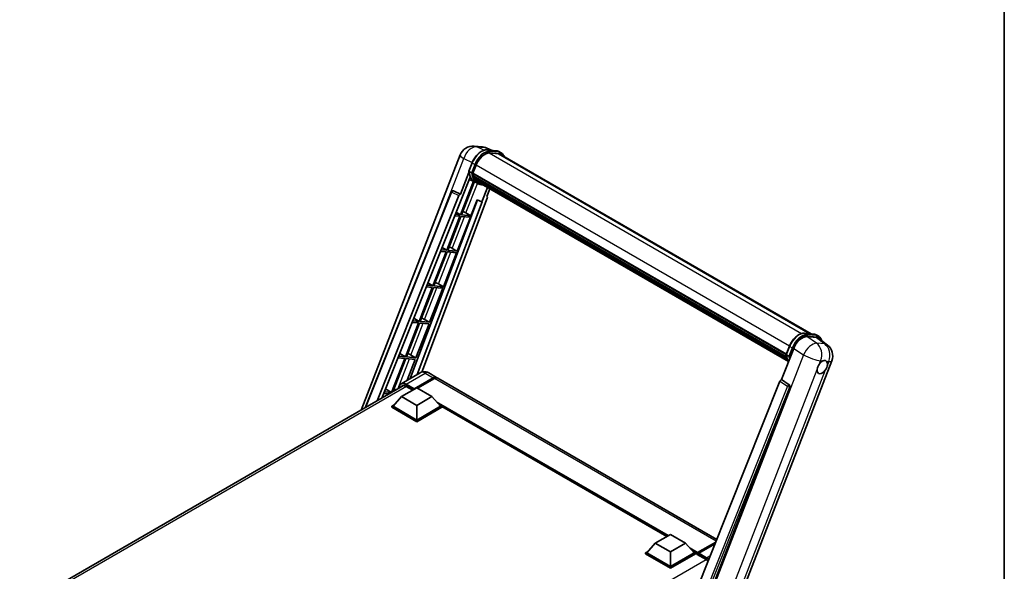
# Model space of a CAD drawing. Units: millimetres. Extents: x 0 to 10040, y 0 to 1686.
# Drawn here: x 1719 to 2346, y 461 to 812 of the extents above; entities that cross this region are included whole.
import ezdxf

# ---------------------------------------------------------------- set-up
doc = ezdxf.new("R2010")
doc.units = ezdxf.units.MM
doc.header["$LTSCALE"] = 6
for name, color, linetype, lineweight in [('Border (ISO)', 7, 'Continuous', 35), ('Visible (ISO)', 7, 'Continuous', 35), ('Visible Narrow (ISO)', 7, 'Continuous', 25)]:
    doc.layers.add(name, color=color, linetype=linetype, lineweight=lineweight)

# ---------------------------------------------------------------- blocks, each defined once
blk = doc.blocks.new('図面枠 tk図枠')
at = {"layer": 'Border (ISO)'}
blk.add_line((405.5, 289), (405.5, 8), dxfattribs=at)

msp = doc.modelspace()

# ---------------------------------------------------------------- linework, layer by layer
at = {"layer": 'Visible (ISO)'}
for p, q in [((2008.4167, 731.4525), (2013.57, 730.9922)), ((2019.8518, 728.797), (2016.1803, 730.3429)), ((2016.5711, 729.0901), (2022.5835, 728.553)), ((2025.7084, 727.1722), (2024.1657, 728.063)), ((1936.4913, 563.5109), (1999.504, 725.9167)), ((2023.8849, 726.622), (2017.9764, 727.1497)), ((2018.3354, 727.1351), (2024.3477, 726.5981)), ((2025.163, 726.2275), (2222.9739, 612.0213)), ((2005.0227, 715.5578), (2007.0573, 720.8016)), ((2006.7131, 714.4303), (2005.1703, 715.321)), ((2007.6753, 714.2684), (2009.6947, 719.473)), ((2007.9877, 709.1575), (1999.7172, 687.8416)), ((2005.1421, 714.6837), (1999.8003, 700.9158)), ((2000.2499, 697.2758), (2005.8845, 711.7981)), ((2000.3852, 687.7819), (2008.5776, 708.8964)), ((2008.812, 708.7927), (2005.3183, 710.3388)), ((2007.6215, 714.0985), (2207.1397, 598.9066)), ((2007.8479, 713.779), (2007.628, 713.906)), ((2007.6917, 714.3105), (2207.2198, 599.1129)), ((2008.462, 711.7171), (2008.1735, 711.8836)), ((2008.179, 712.0178), (2207.491, 596.9449)), ((2008.199, 712.4203), (2207.3657, 597.4314)), ((2010.4457, 707.8484), (2008.9029, 708.7392)), ((2008.9521, 710.7351), (2207.8397, 595.9073)), ((2009.4301, 710.0194), (2009.0817, 710.2205)), ((2009.0894, 710.2891), (2208.0479, 595.4203)), ((2010.1498, 709.3831), (2208.2497, 595.0101)), ((2010.3249, 708.9649), (2208.5152, 594.5397)), ((1939.0317, 564.9776), (1993.9061, 702.4426)), ((1995.0163, 703.1248), (1995.0501, 703.1217)), ((1999.8003, 700.9158), (1995.2551, 703.0656)), ((2016.8741, 705.1837), (2013.3518, 696.1056)), ((2016.5013, 699.4241), (2018.3953, 704.3055)), ((1946.5841, 569.338), (1998.7436, 700.002)), ((1949.7313, 571.155), (2000.0831, 697.2907)), ((2010.481, 697.3144), (1967.6314, 583.6018)), ((2013.5186, 696.0907), (1972.1029, 586.1835)), ((2016.8019, 698.3891), (1975.115, 587.7623)), ((1999.7871, 700.917), (1999.8003, 700.9158)), ((2000.0831, 697.2907), (2000.2499, 697.2758)), ((2006.3976, 687.2449), (2010.3293, 697.3782)), ((2010.3293, 697.3782), (2013.3518, 696.1056)), ((2013.3518, 696.1056), (2013.5186, 696.0907)), ((2016.5013, 699.4241), (2016.5145, 699.4229)), ((2016.6336, 699.3939), (2016.5098, 699.446)), ((1999.3315, 686.8475), (1990.9426, 665.2265)), ((1991.6107, 665.1668), (1999.9995, 686.7878)), ((1996.032, 687.1422), (1999.3315, 686.8475)), ((1999.7172, 687.8416), (1996.4284, 688.1353)), ((1996.967, 689.4845), (1999.7172, 687.8416)), ((1997.6231, 664.6298), (2006.0119, 686.2508)), ((1999.9995, 686.7878), (2006.0119, 686.2508)), ((2006.3976, 687.2449), (2000.3852, 687.7819)), ((2003.2298, 689.0458), (2006.3976, 687.2449)), ((1990.9426, 665.2265), (1987.4095, 665.542)), ((1987.988, 666.9915), (1990.9426, 665.2265)), ((1997.6231, 664.6298), (1991.6107, 665.1668)), ((1994.4553, 666.4307), (1997.6231, 664.6298)), ((1990.5569, 664.2324), (1982.1681, 642.6114)), ((1982.8361, 642.5517), (1991.225, 664.1727)), ((1987.013, 664.5489), (1990.5569, 664.2324)), ((1988.8485, 642.0147), (1997.2374, 663.6357)), ((1991.225, 664.1727), (1997.2374, 663.6357)), ((1981.7824, 641.6173), (1973.3935, 619.9963)), ((1974.0616, 619.9366), (1982.4504, 641.5576)), ((1977.994, 641.9557), (1981.7824, 641.6173)), ((1982.1681, 642.6114), (1978.3905, 642.9488)), ((1979.0091, 644.4985), (1982.1681, 642.6114)), ((1980.074, 619.3996), (1988.4628, 641.0206)), ((1982.4504, 641.5576), (1988.4628, 641.0206)), ((1988.8485, 642.0147), (1982.8361, 642.5517)), ((1985.6807, 643.8156), (1988.8485, 642.0147)), ((1970.0302, 622.0055), (1973.3935, 619.9963)), ((1976.9061, 621.2005), (1980.074, 619.3996)), ((1973.0078, 619.0022), (1964.619, 597.3812)), ((1965.287, 597.3215), (1973.6759, 618.9425)), ((1968.9751, 619.3624), (1973.0078, 619.0022)), ((1973.3935, 619.9963), (1969.3715, 620.3555)), ((1971.2994, 596.7845), (1979.6883, 618.4055)), ((1973.6759, 618.9425), (1979.6883, 618.4055)), ((1980.074, 619.3996), (1974.0616, 619.9366)), ((2218.6751, 612.4053), (2224.6875, 611.8683)), ((2220.3419, 610.2534), (2226.3949, 609.7127)), ((2226.2696, 611.3782), (2227.8124, 610.4874)), ((2228.0043, 609.0961), (2233.3619, 604.9382)), ((2204.2184, 582.8949), (2211.944, 602.8066)), ((2207.1267, 598.873), (2209.1613, 604.1169)), ((1964.2333, 596.3871), (1955.8444, 574.7661)), ((1956.6943, 575.1752), (1964.9013, 596.3274)), ((1959.9561, 596.7691), (1964.2333, 596.3871)), ((1964.619, 597.3812), (1960.3526, 597.7622)), ((1961.0512, 599.5125), (1964.619, 597.3812)), ((1964.9013, 596.3274), (1970.9137, 595.7904)), ((1971.2994, 596.7845), (1965.287, 597.3215)), ((1965.7669, 582.5254), (1970.9137, 595.7904)), ((1968.1316, 598.5854), (1971.2994, 596.7845)), ((2207.2743, 598.6362), (2208.8171, 597.7455)), ((2169.2914, 422.5751), (2236.1475, 594.8868)), ((1974.0225, 587.2918), (1961.8731, 580.2773)), ((1969.967, 576.6797), (1982.3093, 583.8055)), ((1970.1599, 577.0583), (1982.3093, 584.0727)), ((1983.0806, 583.6274), (1972.3198, 577.4146)), ((1979.477, 587.1837), (1984.4911, 584.2889)), ((2162.9527, 481.254), (1985.2625, 583.8435)), ((1719.0498, 437.971), (1963.5208, 579.1164)), ((1952.0723, 577.0195), (1955.8444, 574.7661)), ((1962.2531, 572.0925), (1971.8955, 577.6595)), ((1965.1458, 578.617), (1969.3499, 576.1898)), ((1971.8955, 577.6595), (1981.5379, 572.0925)), ((2203.1618, 581.9812), (2141.1367, 426.6031)), ((2150.4618, 426.2198), (2209.4376, 578.2211)), ((2204.2184, 582.8949), (2204.2052, 582.8961)), ((2209.0643, 579.6227), (2204.2184, 582.8949)), ((1950.9372, 574.1759), (1954.4241, 573.8644)), ((1955.8444, 574.7661), (1951.3336, 575.169)), ((1962.2531, 572.0925), (1956.7763, 565.9465)), ((1971.8955, 566.5255), (1962.2531, 572.0925)), ((1969.967, 576.6797), (1969.967, 576.7243)), ((1970.0827, 576.6129), (1969.967, 576.6797)), ((1981.5379, 572.0925), (1971.8955, 566.5255)), ((1981.5379, 572.0925), (1987.0147, 565.9465)), ((1956.0049, 565.9465), (1957.5937, 566.8638)), ((1956.0049, 565.323), (1956.0049, 565.9465)), ((1971.8955, 556.7721), (1956.0049, 565.9465)), ((1971.8955, 556.1485), (1956.0049, 565.323)), ((1971.8955, 557.2174), (1956.7763, 565.9465)), ((1971.8955, 566.5255), (1971.8955, 557.2174)), ((1987.0147, 565.9465), (1971.8955, 557.2174)), ((1987.7861, 565.9465), (1971.8955, 556.7721)), ((1987.7861, 565.323), (1971.8955, 556.1485)), ((1986.1973, 566.8638), (1987.7861, 565.9465)), ((1987.7861, 565.323), (1987.7861, 565.9465)), ((2131.1048, 483.0615), (1987.7861, 565.8066)), ((1971.8955, 556.1485), (1971.8955, 556.7721)), ((2123.782, 478.8337), (2133.4244, 484.4008)), ((2133.4244, 484.4008), (2143.0668, 478.8337)), ((2123.782, 478.8337), (2118.3052, 472.6877)), ((2133.4244, 473.2667), (2123.782, 478.8337)), ((2143.0668, 478.8337), (2133.4244, 473.2667)), ((2143.0668, 478.8337), (2148.5436, 472.6877)), ((2150.5286, 472.3672), (2162.0637, 479.027)), ((2150.7035, 472.8659), (2162.27, 479.5438)), ((2161.8079, 478.3863), (2151.4363, 472.3983)), ((2117.5338, 472.6877), (2119.1226, 473.6051)), ((2117.5338, 472.0642), (2117.5338, 472.6877)), ((2133.4244, 463.5133), (2117.5338, 472.6877)), ((2133.4244, 462.8898), (2117.5338, 472.0642)), ((2133.4244, 463.9587), (2118.3052, 472.6877)), ((2133.4244, 473.2667), (2133.4244, 463.9587)), ((2148.5436, 472.6877), (2133.4244, 463.9587)), ((2149.315, 472.6877), (2133.4244, 463.5133)), ((2149.315, 472.0642), (2133.4244, 462.8898)), ((2147.7262, 473.6051), (2149.315, 472.6877)), ((2149.315, 472.0642), (2149.315, 472.6877)), ((2150.4721, 471.8798), (2149.315, 472.5478)), ((2150.4721, 472.0642), (2150.4721, 472.4651)), ((2150.4721, 471.6189), (2150.4721, 472.2424)), ((2150.4721, 471.6189), (2156.0647, 468.39)), ((2151.2435, 472.0197), (2150.665, 472.3537)), ((2151.2435, 472.0642), (2151.2435, 472.0197)), ((2133.4244, 462.8898), (2133.4244, 463.5133))]:
    msp.add_line(p, q, dxfattribs=at)
for centre, radius, start, end in [((2007.6403, 722.7598), 8.7273, 84.8960906, 158.7939769), ((2012.7936, 722.2996), 8.7273, 67.1663583, 84.8960906), ((1994.9192, 702.0382), 1.0909, 84.8960906, 158.2387002), ((2228.0112, 598.0436), 8.7273, 338.7939769, 52.1857522)]:
    msp.add_arc(centre, radius, start, end, dxfattribs=at)
for centre, major_axis, ratio, start_param, end_param in [((2015.1727, 718.9838), (4.4727, 7.747), 0.57735027, 0.26179939, 1.83259571), ((2020.7994, 718.6694), (4.3636, 7.558), 0.57735027, 0, 0.26179939), ((2021.1851, 718.4468), (4.4727, 7.747), 0.57735027, 6.06187086, 6.54498469), ((2020.7994, 718.6694), (4.4727, 7.747), 0.57735027, 6.06187086, 6.24005567), ((2017.8009, 725.0416), (-9.2836, -16.0797), 0.57735027, 5.93096438, 6.30366314), ((2007.9451, 714.2013), (-0.2345, -0.4062), 0.57735027, 4.87693346, 6.77119455), ((2019.7294, 723.9282), (-8.7382, -15.135), 0.57735027, 5.69863493, 5.7149654), ((2020.115, 723.7055), (8.8473, 15.3239), 0.57735027, 2.5543424, 2.68164536), ((2008.5026, 712.1206), (-0.2345, -0.4062), 0.57735027, 4.74797851, 6.94572748), ((2019.7294, 723.9282), (-8.7382, -15.135), 0.57735027, 5.88216923, 5.89997857), ((2020.115, 723.7055), (-8.8473, -15.3239), 0.57735027, 5.87046798, 5.99777094), ((2009.413, 710.392), (-0.2345, -0.4062), 0.57735027, 4.92251144, 7.1202604), ((2020.115, 723.7055), (-8.8473, -15.3239), 0.57735027, 6.0450009, 6.17230386), ((2019.7294, 723.9282), (-8.7382, -15.135), 0.57735027, 6.084277, 6.18156167), ((2010.2628, 709.2905), (-0.1255, -0.2173), 0.57735027, 4.61794393, 5.13932199), ((2010.6485, 709.0678), (-0.2345, -0.4062), 0.57735027, 5.09704436, 7.28961151), ((2010.2628, 709.2905), (-0.2345, -0.4062), 0.57735027, 0.96529558, 1.00642621), ((2020.115, 723.7055), (-8.8473, -15.3239), 0.57735027, 6.22138854, 6.34498207), ((2019.7294, 723.9282), (-8.8473, -15.3239), 0.57735027, 0.0217991, 0.06179676), ((1994.933, 702.0369), (0.1411, 1.0822), 0.73761003, 6.04950114, 6.31311409), ((2012.1717, 708.1884), (-0.2345, -0.4062), 0.57735027, 5.2767591, 7.28961151), ((2011.786, 708.4111), (-0.2345, -0.4062), 0.57735027, 0.96529558, 1.00642621), ((1999.405, 699.9186), (0.5411, 0.9497), 0.5794272, 0.25896112, 1.80620149), ((2016.1223, 698.4255), (-0.5538, -0.9471), 0.57511278, 1.85878508, 3.40602546), ((2000.8344, 689.1222), (-4.0453, 1.6373), 0.22135844, 4.17094547, 4.70044469), ((1992.0598, 666.5071), (-4.0453, 1.6373), 0.22135844, 4.17094547, 4.70044469), ((1983.2853, 643.892), (-4.0453, 1.6373), 0.22135844, 4.17094547, 4.70044469), ((1974.5107, 621.2769), (-4.0453, 1.6373), 0.22135844, 4.17094547, 4.70044469), ((2217.2853, 602.2668), (-4.3285, -7.5975), 0.57952204, 3.40056789, 4.96376802), ((2223.2568, 601.7334), (4.4316, 7.5765), 0.57513686, 6.20770977, 6.54772141), ((1965.7362, 598.6619), (-4.0453, 1.6373), 0.22135844, 4.17094547, 4.70044469), ((2230.118, 590.8767), (2.3182, 4.0152), 0.57735027, 0.6952205, 1.3991746), ((2230.118, 590.8767), (2.3182, 4.0152), 0.57735027, 5.40760948, 6.11156358), ((1982.3093, 580.5098), (2.1818, 3.779), 0.57735027, 6.10547471, 7.06858347), ((1982.3093, 580.5098), (2.0182, 3.4956), 0.57735027, 0.02962637, 0.78539816), ((1983.0806, 580.0645), (2.1818, 3.779), 0.57735027, 0, 0.78539816), ((2230.118, 590.8767), (-2.3182, -4.0152), 0.57735027, 5.40760948, 7.68235991), ((1956.9616, 576.0468), (-4.0453, 1.6373), 0.22135844, 4.36248646, 4.70044469), ((1965.1458, 574.3861), (-2.5909, 4.4876), 0.57735027, 5.49778714, 6.60906826), ((1970.1599, 576.8356), (0.1364, 0.2362), 0.57735027, 0.78539816, 2.35619449), ((2203.8231, 581.8978), (-0.5411, -0.9497), 0.5794272, 3.40055377, 4.94779415), ((2208.6078, 578.6717), (-0.0293, -1.0911), 0.83822063, 1.16770984, 2.6512397), ((2150.7035, 472.5987), (0.1636, 0.2834), 0.57735027, 0.78539816, 2.35619449), ((2150.665, 472.131), (-0.1364, 0.2362), 0.57735027, 5.49778714, 7.06858347), ((2151.4363, 472.1756), (-0.1364, -0.2362), 0.57735027, 3.92699082, 5.49778714), ((2156.0647, 464.1591), (2.5909, -4.4876), 0.57735027, 1.9844913, 2.35619449)]:
    msp.add_ellipse(centre, major_axis=major_axis, ratio=ratio, start_param=start_param, end_param=end_param, dxfattribs=at)
for points, knots in [([(2007.0573, 720.8016), (2007.4131, 721.7187), (2007.8653, 722.6242), (2008.9206, 724.3307), (2009.5235, 725.1313), (2010.8268, 726.5537), (2011.5268, 727.1755), (2012.966, 728.1811), (2013.705, 728.5651), (2015.1662, 729.0501), (2015.8896, 729.1509), (2016.5711, 729.0901)], [6.28318531, 6.28318531, 6.28318531, 6.28318531, 6.59734457, 6.59734457, 6.91150384, 6.91150384, 7.2256631, 7.2256631, 7.53982237, 7.53982237, 7.85398163, 7.85398163, 7.85398163, 7.85398163]), ([(2022.5835, 728.553), (2022.6971, 728.5429), (2022.8095, 728.5283), (2023.0313, 728.49), (2023.1408, 728.4663), (2023.3564, 728.41), (2023.4625, 728.3772), (2023.6708, 728.3027), (2023.7729, 728.261), (2023.9728, 728.1686), (2024.0705, 728.1179), (2024.1657, 728.063)], [1.570796327, 1.570796327, 1.570796327, 1.570796327, 1.623156204, 1.623156204, 1.675516082, 1.675516082, 1.727875959, 1.727875959, 1.780235837, 1.780235837, 1.832595715, 1.832595715, 1.832595715, 1.832595715]), ([(2027.5244, 724.8641), (2027.3714, 725.2978), (2027.171, 725.6957), (2026.5961, 726.5136), (2026.1844, 726.8974), (2025.7084, 727.1722)], [3.991574901, 3.991574901, 3.991574901, 3.991574901, 4.188790205, 4.188790205, 4.450589593, 4.450589593, 4.450589593, 4.450589593]), ([(2005.0227, 715.5578), (2005.0166, 715.5419), (2005.0138, 715.5254), (2005.0164, 715.4763), (2005.0309, 715.4432), (2005.0847, 715.3789), (2005.1226, 715.3485), (2005.1703, 715.321)], [-0.047751254, -0.047751254, -0.047751254, -0.047751254, -0.0376220805, -0.0376220805, -0.0185556094, -0.0185556094, 0, 0, 0, 0]), ([(2008.9029, 708.7392), (2008.4758, 708.9858), (2008.0767, 709.2807), (2007.3437, 709.9593), (2007.0099, 710.3428), (2006.4134, 711.1885), (2006.1506, 711.6507), (2005.6988, 712.6436), (2005.5097, 713.1744), (2005.2064, 714.2951), (2005.0922, 714.885), (2005.0155, 715.4996)], [4.974188368, 4.974188368, 4.974188368, 4.974188368, 5.104549002, 5.104549002, 5.234909635, 5.234909635, 5.365270269, 5.365270269, 5.495630902, 5.495630902, 5.625991536, 5.625991536, 5.625991536, 5.625991536]), ([(2006.7131, 714.4303), (2006.7608, 714.4027), (2006.8171, 714.3787), (2006.9426, 714.3395), (2007.0105, 714.325), (2007.1519, 714.3073), (2007.224, 714.3049), (2007.3298, 714.3114), (2007.3664, 714.3158), (2007.4351, 714.3286), (2007.4672, 714.3369), (2007.4972, 714.3474), (2007.498, 714.3477), (2007.4989, 714.348)], [-0.0807455701, -0.0807455701, -0.0807455701, -0.0807455701, -0.0621538264, -0.0621538264, -0.0430502261, -0.0430502261, -0.0228675214, -0.0228675214, -0.011463002, -0.011463002, 0, 0, 0.0003347789, 0.0003347789, 0.0003347789, 0.0003347789]), ([(2010.4457, 707.8484), (2011.2149, 707.4043), (2012.0746, 707.1185), (2013.2701, 706.9612), (2013.5549, 706.9396), (2013.844, 706.9332)], [1.308996939, 1.308996939, 1.308996939, 1.308996939, 1.543772585, 1.543772585, 1.615404026, 1.615404026, 1.615404026, 1.615404026]), ([(2209.1613, 604.1169), (2209.5171, 605.0339), (2209.9693, 605.9395), (2211.0245, 607.6459), (2211.6275, 608.4465), (2212.9307, 609.8689), (2213.6308, 610.4907), (2215.07, 611.4963), (2215.809, 611.8804), (2217.2701, 612.3653), (2217.9936, 612.4661), (2218.6751, 612.4053)], [3.14159265, 3.14159265, 3.14159265, 3.14159265, 3.45575192, 3.45575192, 3.76991118, 3.76991118, 4.08407045, 4.08407045, 4.39822972, 4.39822972, 4.71238898, 4.71238898, 4.71238898, 4.71238898]), ([(2224.6875, 611.8683), (2224.8011, 611.8581), (2224.9134, 611.8435), (2225.1353, 611.8052), (2225.2448, 611.7816), (2225.4604, 611.7252), (2225.5665, 611.6924), (2225.7747, 611.6179), (2225.8769, 611.5762), (2226.0767, 611.4838), (2226.1744, 611.4331), (2226.2696, 611.3782)], [4.71238898, 4.71238898, 4.71238898, 4.71238898, 4.764748858, 4.764748858, 4.817108736, 4.817108736, 4.869468613, 4.869468613, 4.921828491, 4.921828491, 4.974188368, 4.974188368, 4.974188368, 4.974188368]), ([(2229.7673, 607.7279), (2229.7661, 607.7326), (2229.7648, 607.7373), (2229.6013, 608.3478), (2229.3558, 608.8958), (2228.7, 609.8288), (2228.2884, 610.2126), (2227.8124, 610.4874)], [0.783371756, 0.783371756, 0.783371756, 0.783371756, 0.785398163, 0.785398163, 1.047197551, 1.047197551, 1.308996939, 1.308996939, 1.308996939, 1.308996939]), ([(2207.1267, 598.873), (2207.1205, 598.8571), (2207.1178, 598.8406), (2207.1204, 598.7915), (2207.1349, 598.7584), (2207.1886, 598.6942), (2207.2266, 598.6638), (2207.2743, 598.6362)], [-0.047751254, -0.047751254, -0.047751254, -0.047751254, -0.0376220805, -0.0376220805, -0.0185556094, -0.0185556094, 0, 0, 0, 0]), ([(2208.6521, 594.3221), (2208.4204, 594.6777), (2208.2123, 595.0587), (2207.8027, 595.9588), (2207.6137, 596.4896), (2207.3104, 597.6103), (2207.1962, 598.2002), (2207.1195, 598.8148)], [2.117683077, 2.117683077, 2.117683077, 2.117683077, 2.223677615, 2.223677615, 2.354038249, 2.354038249, 2.484398882, 2.484398882, 2.484398882, 2.484398882]), ([(2209.6028, 597.6632), (2209.602, 597.6629), (2209.6011, 597.6626), (2209.5712, 597.6521), (2209.5391, 597.6438), (2209.4703, 597.631), (2209.4338, 597.6266), (2209.328, 597.6201), (2209.2559, 597.6225), (2209.1145, 597.6402), (2209.0465, 597.6547), (2208.9211, 597.6939), (2208.8648, 597.7179), (2208.8171, 597.7455)], [-0.0003347789, -0.0003347789, -0.0003347789, -0.0003347789, 0, 0, 0.011463002, 0.011463002, 0.0228675214, 0.0228675214, 0.0430502261, 0.0430502261, 0.0621538264, 0.0621538264, 0.0807455701, 0.0807455701, 0.0807455701, 0.0807455701]), ([(2226.853, 589.3325), (2226.8595, 589.4199), (2226.8682, 589.5087), (2226.9411, 590.1028), (2227.0797, 590.6404), (2227.4632, 591.6289), (2227.7353, 592.1498), (2228.1121, 592.7144), (2228.1704, 592.7986), (2228.2298, 592.8812)], [4.535339596, 4.535339596, 4.535339596, 4.535339596, 4.561894963, 4.561894963, 4.711051305, 4.711051305, 4.860207647, 4.860207647, 4.886763014, 4.886763014, 4.886763014, 4.886763014]), ([(2230.4133, 594.8174), (2230.4857, 594.8516), (2230.5577, 594.8831), (2231.0311, 595.0723), (2231.4177, 595.1355), (2232.0819, 595.0762), (2232.4067, 594.9495), (2232.7121, 594.6907), (2232.7562, 594.6488), (2232.7981, 594.6044)], [4.535339596, 4.535339596, 4.535339596, 4.535339596, 4.561894963, 4.561894963, 4.711051305, 4.711051305, 4.860207647, 4.860207647, 4.886763014, 4.886763014, 4.886763014, 4.886763014]), ([(2233.3831, 592.4209), (2233.3766, 592.3336), (2233.3674, 592.2451), (2233.2898, 591.6537), (2233.1415, 591.1217), (2232.758, 590.1332), (2232.4956, 589.6067), (2232.1236, 589.0393), (2232.0657, 588.9549), (2232.0063, 588.8723)], [4.535339596, 4.535339596, 4.535339596, 4.535339596, 4.561894963, 4.561894963, 4.711051305, 4.711051305, 4.860207647, 4.860207647, 4.886763014, 4.886763014, 4.886763014, 4.886763014]), ([(1979.477, 587.1837), (1979.2249, 587.3293), (1978.9526, 587.464), (1978.3576, 587.6987), (1978.0347, 587.7988), (1977.3317, 587.9409), (1976.9511, 587.9827), (1976.1426, 587.9738), (1975.7144, 587.9222), (1974.8537, 587.697), (1974.4223, 587.5226), (1974.0225, 587.2918)], [3.141592654, 3.141592654, 3.141592654, 3.141592654, 3.298672286, 3.298672286, 3.455751919, 3.455751919, 3.612831552, 3.612831552, 3.769911184, 3.769911184, 3.926990817, 3.926990817, 3.926990817, 3.926990817]), ([(1960.44, 577.3377), (1960.4461, 577.5586), (1960.4645, 577.7731), (1960.5337, 578.2378), (1960.5916, 578.4836), (1960.7463, 578.944), (1960.8431, 579.1587), (1961.0751, 579.5506), (1961.2104, 579.7278), (1961.5166, 580.0376), (1961.6875, 580.1701), (1961.8731, 580.2773)], [1.602386081, 1.602386081, 1.602386081, 1.602386081, 1.727875959, 1.727875959, 1.884955592, 1.884955592, 2.042035225, 2.042035225, 2.199114858, 2.199114858, 2.35619449, 2.35619449, 2.35619449, 2.35619449])]:
    msp.add_open_spline(points, degree=3, knots=knots, dxfattribs=at)
at = {"layer": 'Visible Narrow (ISO)'}
for p, q in [((2010.1763, 730.9927), (2015.3296, 730.5324)), ((2014.6525, 728.8755), (2010.1763, 730.9927)), ((2015.3296, 730.5324), (2019.3432, 728.8425)), ((2016.7154, 729.0438), (2022.7278, 728.5068)), ((2018.2582, 728.1531), (2016.7154, 729.0438)), ((2024.2706, 727.6161), (2018.2582, 728.1531)), ((2018.4511, 727.4334), (2024.4635, 726.8964)), ((2024.2706, 727.6161), (2022.7278, 728.5068)), ((1982.6511, 674.2479), (2001.7785, 723.5459)), ((2001.7785, 723.5459), (2007.1399, 721.01)), ((2017.8911, 727.1483), (2216.9229, 612.2372)), ((2023.8849, 726.622), (2222.2703, 612.0842)), ((2005.1703, 715.321), (2007.2318, 720.6342)), ((2008.7746, 719.7434), (2006.7131, 714.4303)), ((2008.7746, 719.7434), (2007.2318, 720.6342)), ((2007.4989, 714.348), (2009.4943, 719.4909)), ((2009.7155, 719.5262), (2209.2449, 604.3279)), ((1999.7871, 700.917), (1995.2362, 703.0673)), ((1995.2362, 703.0673), (1995.2551, 703.0656)), ((2003.2298, 689.0458), (2010.5108, 707.8114)), ((1939.5548, 565.2796), (1994.1928, 702.1523)), ((1994.1928, 702.1523), (1998.7436, 700.002)), ((2016.5028, 699.4279), (2016.5145, 699.4229)), ((1994.4553, 666.4307), (2002.2749, 686.5846)), ((1985.6807, 643.8156), (1993.5003, 663.9695)), ((1976.9061, 621.2005), (1984.7258, 641.3544)), ((1968.1316, 598.5854), (1975.9512, 618.7393)), ((2218.8194, 612.359), (2224.8318, 611.822)), ((2218.8194, 612.359), (2220.3622, 611.4683)), ((2226.4696, 606.1157), (2220.3419, 610.2534)), ((2226.3746, 610.9313), (2220.3622, 611.4683)), ((2220.555, 610.7486), (2226.5674, 610.2116)), ((2224.8318, 611.822), (2226.3746, 610.9313)), ((2226.3949, 609.7127), (2231.6229, 605.6554)), ((2207.2743, 598.6362), (2209.3358, 603.9494)), ((2210.8786, 603.0587), (2208.8171, 597.7455)), ((2209.3358, 603.9494), (2210.8786, 603.0587)), ((2209.6028, 597.6632), (2211.5983, 602.8061)), ((2211.944, 602.8066), (2218.0718, 598.6689)), ((2231.6229, 605.6554), (2226.4696, 606.1157)), ((1959.7281, 576.9267), (1967.1767, 596.1242)), ((2218.0718, 598.6689), (2151.0283, 425.8745)), ((2228.2298, 592.8812), (2229.029, 594.941)), ((2229.029, 594.941), (2230.4133, 594.8174)), ((2232.7981, 594.6044), (2234.1823, 594.4807)), ((2234.1823, 594.4807), (2233.3831, 592.4209)), ((1965.1458, 579.9531), (1977.2952, 586.9676)), ((1977.2952, 586.9676), (1982.3093, 584.0727)), ((1982.8492, 583.4938), (1982.3093, 583.8055)), ((2162.4739, 480.0546), (1983.0806, 583.6274)), ((2162.292, 422.9362), (2226.853, 589.3325)), ((2232.0063, 588.8723), (2167.4453, 422.476)), ((1965.3387, 578.5057), (1720.6155, 437.2147)), ((1964.953, 579.6191), (1969.967, 576.7243)), ((1970.1599, 577.0583), (1965.1458, 579.9531)), ((2208.002, 578.7095), (2146.1088, 423.6616)), ((2147.8662, 424.1667), (2209.3654, 578.2276)), ((2203.1618, 581.9812), (2208.002, 578.7095)), ((2209.0455, 579.6244), (2204.2052, 582.8961)), ((2209.0643, 579.6227), (2209.0455, 579.6244)), ((2209.3654, 578.2276), (2209.4376, 578.2211)), ((2132.0745, 483.6214), (1984.3989, 568.8819)), ((2131.6116, 483.3542), (1985.3798, 567.7811)), ((2131.2645, 483.1537), (1986.1155, 566.9555)), ((2150.665, 472.3537), (2162.0159, 478.9072)), ((2150.7035, 472.8659), (2145.9278, 475.6231)), ((2150.4721, 472.4651), (2146.9088, 474.5224)), ((2150.4721, 472.0642), (2147.6444, 473.6968)), ((2151.2435, 472.0642), (2156.2575, 469.1694)), ((2156.4504, 469.5034), (2151.4363, 472.3983)), ((2158.8046, 470.8626), (2156.4504, 469.5034)), ((2156.2527, 468.2759), (1911.5298, 326.9851))]:
    msp.add_line(p, q, dxfattribs=at)
for centre, major_axis, ratio, start_param, end_param in [((2007.6403, 722.7598), (3.7315, 7.8893), 0.65980777, 0.21484297, 1.7780431), ((2013.2442, 720.0972), (4.9091, 8.5028), 0.57735027, 0.26179939, 1.83259571), ((2007.6403, 722.7598), (0.7764, 8.6927), 0.78867513, 6.01957236, 6.28318531), ((2014.787, 719.2064), (4.9091, 8.5028), 0.57735027, 0.26179939, 1.83259571), ((2015.1727, 718.9838), (4.6364, 8.0304), 0.57735027, 0.26179939, 1.83259571), ((2012.7936, 722.2996), (0.7764, 8.6927), 0.78867513, 6.01957236, 6.28318531), ((2012.7936, 722.2996), (3.3867, 8.0434), 0.52285182, 0, 0.18906056), ((2016.5226, 728.5468), (0.0485, 0.5433), 0.78867513, 5.9323059, 6.28318531), ((2018.0654, 727.656), (0.0485, 0.5433), 0.78867513, 4.36150957, 5.9323059), ((2022.535, 728.0098), (0.0485, 0.5433), 0.78867513, 5.9323059, 6.28318531), ((2019.2566, 719.5602), (4.9091, 8.5028), 0.57735027, 0, 0.26179939), ((2024.0778, 727.119), (0.0485, 0.5433), 0.78867513, 4.36150957, 5.9323059), ((2020.7994, 718.6694), (4.9091, 8.5028), 0.57735027, 0, 0.26179939), ((2007.6403, 722.7598), (-8.1363, 3.1569), 0.21132487, 0, 0.85161555), ((2021.1851, 718.4468), (4.6364, 8.0304), 0.57735027, 5.93848413, 6.54498469), ((2018.1866, 724.8189), (-9.2836, -16.0797), 0.57735027, 5.62896416, 6.28318531), ((2007.5658, 720.6043), (-0.5085, 0.1973), 0.21132487, 0, 0.93888201), ((2009.1086, 719.7136), (0.5085, -0.1973), 0.21132487, 4.08047467, 5.65127099), ((2019.7294, 723.9282), (-9.2836, -16.0797), 0.57735027, 5.62896416, 6.28318531), ((2020.115, 723.7055), (-9.0109, -15.6074), 0.57735027, 5.63917515, 6.48369071), ((1994.9192, 702.0382), (-1.0132, 0.4044), 0.19861581, 0, 0.8536021), ((1994.9192, 702.0382), (0.4661, 0.9863), 0.65879397, 0.21458513, 1.76182551), ((1994.9192, 702.0382), (0.097, 1.0866), 0.78867513, 6.01957236, 6.28318531), ((2215.3482, 603.4124), (4.9091, 8.5028), 0.57735027, 0.26179939, 1.83259571), ((2216.8909, 602.5217), (4.9091, 8.5028), 0.57735027, 0.26179939, 1.83259571), ((2217.2766, 602.299), (4.6364, 8.0304), 0.57735027, 0.26179939, 1.83259571), ((2218.6266, 611.862), (0.0485, 0.5433), 0.78867513, 5.9323059, 6.28318531), ((2220.1694, 610.9713), (0.0485, 0.5433), 0.78867513, 4.36150957, 5.9323059), ((2224.639, 611.325), (0.0485, 0.5433), 0.78867513, 5.9323059, 6.28318531), ((2221.3606, 602.8754), (4.9091, 8.5028), 0.57735027, 0, 0.26179939), ((2226.1817, 610.4342), (0.0485, 0.5433), 0.78867513, 4.36150957, 5.9323059), ((2222.9033, 601.9847), (4.9091, 8.5028), 0.57735027, 0, 0.26179939), ((2223.289, 601.762), (4.6364, 8.0304), 0.57735027, 5.86317441, 6.54498469), ((2209.6698, 603.9196), (-0.5085, 0.1973), 0.21132487, 0, 0.93888201), ((2211.2126, 603.0288), (0.5085, -0.1973), 0.21132487, 4.08047467, 5.65127099), ((2222.8579, 598.5039), (4.8839, 7.2328), 0.48615458, 0.3031075, 1.86630763), ((2222.8579, 598.5039), (0.7764, 8.6927), 0.78867513, 4.36150957, 5.84503943), ((2228.0112, 598.0436), (-0.7764, -8.6927), 0.78867513, 1.21991692, 2.70344678), ((2228.0112, 598.0436), (5.3507, 6.8946), 0.62311053, 0, 0.34001164), ((2220.2905, 608.1341), (-9.2836, -16.0797), 0.57735027, 5.62896416, 5.98192027), ((2221.8333, 607.2434), (-9.2836, -16.0797), 0.57735027, 5.62896416, 5.77753779), ((2222.219, 607.0207), (9.0109, 15.6074), 0.57735027, 2.4975825, 2.54520482), ((2222.8579, 598.5039), (8.1363, -3.1569), 0.21132487, 4.16774113, 5.65127099), ((2228.0112, 598.0436), (8.1363, -3.1569), 0.21132487, 5.65127099, 6.28318531), ((1977.2952, 581.6232), (-3.2727, 5.6685), 0.57735027, 5.49778714, 6.28318531), ((1977.2952, 583.4047), (2.1818, 3.779), 0.57735027, 0, 0.78539816), ((1964.953, 574.4974), (-3.1364, 5.4323), 0.57735027, 5.49778714, 7.00309553), ((1965.1458, 574.6088), (-3.2727, 5.6685), 0.57735027, 5.49778714, 6.28318531), ((1965.1458, 579.7304), (0.1364, 0.2362), 0.57735027, 0.78539816, 2.35619449), ((2208.594, 578.673), (0.6109, 0.9038), 0.48730512, 0.3033371, 1.85057748), ((2208.594, 578.673), (1.0132, -0.4044), 0.19861581, 4.16972768, 5.65325754), ((2208.594, 578.673), (0.097, 1.0866), 0.78867513, 4.36150957, 5.84503943), ((2156.4504, 469.2807), (0.1364, 0.2362), 0.57735027, 0.78539816, 2.35619449), ((2156.2575, 464.0477), (3.1364, -5.4323), 0.57735027, 2.02752035, 2.35619449), ((2156.4504, 464.1591), (-3.2727, 5.6685), 0.57735027, 5.19229594, 5.49778714)]:
    msp.add_ellipse(centre, major_axis=major_axis, ratio=ratio, start_param=start_param, end_param=end_param, dxfattribs=at)

# ---------------------------------------------------------------- block references
at = {"xscale": 6, "yscale": 6, "zscale": 6}
msp.add_blockref('図面枠 tk図枠', (-87, -48), dxfattribs=at)

doc.saveas('drawing.dxf')
